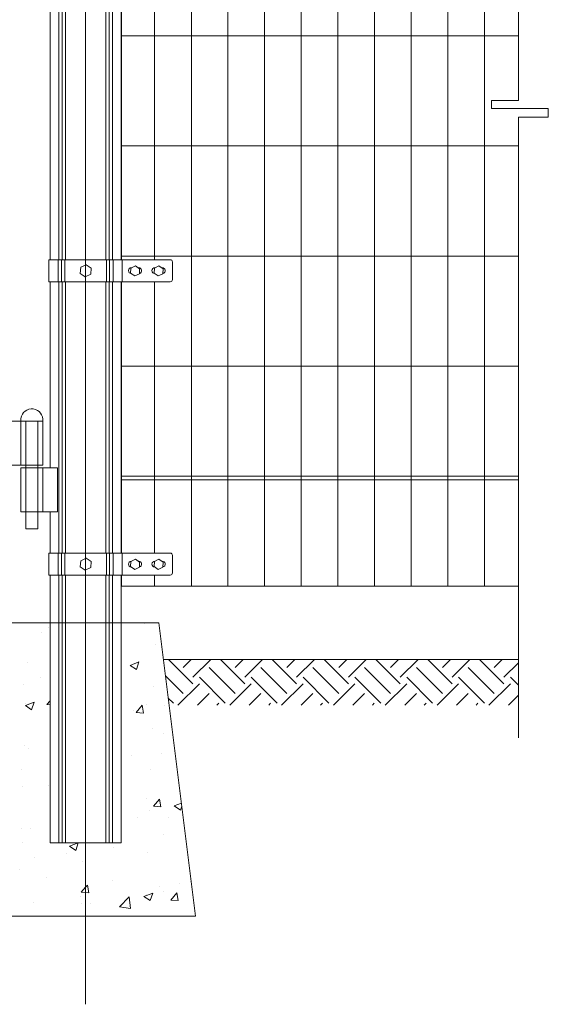
# Model space of a CAD drawing. Units: inches. Extents: x 85 to 875, y 0 to 560.
# Drawn here: x 451 to 505, y 296 to 397 of the extents above; entities that cross this region are included whole.
import ezdxf

# ---------------------------------------------------------------- set-up
doc = ezdxf.new("R2010")
doc.units = ezdxf.units.IN
doc.header["$MEASUREMENT"] = 0

# ---------------------------------------------------------------- blocks, each defined once
blk = doc.blocks.new('block 85')
at = {"lineweight": 0}
blk.add_open_spline([(453.2, 355.9), (453.28, 356.51), (452.85, 357.08), (452.23, 357.16), (451.62, 357.24), (451.06, 356.81), (450.98, 356.19), (450.97, 356.1), (450.97, 356), (450.98, 355.9)], degree=3, knots=[0, 0, 0, 0, 1, 1, 1, 2, 2, 2, 3, 3, 3, 3], dxfattribs=at)
blk = doc.blocks.new('block 86')
at = {"lineweight": 0}
blk.add_lwpolyline([(453.2, 355.9), (449.59, 355.9)], dxfattribs=at)
blk = doc.blocks.new('block 87')
at = {"lineweight": 0}
blk.add_lwpolyline([(449.59, 351.41), (453.2, 351.41)], dxfattribs=at)
blk = doc.blocks.new('block 88')
at = {"lineweight": 0}
blk.add_lwpolyline([(454.72, 351.14), (450.98, 351.14)], dxfattribs=at)
blk = doc.blocks.new('block 89')
at = {"lineweight": 0}
blk.add_lwpolyline([(450.98, 346.65), (454.72, 346.65)], dxfattribs=at)
blk = doc.blocks.new('block 90')
at = {"lineweight": 0}
blk.add_lwpolyline([(453.2, 351.14), (453.2, 346.65)], dxfattribs=at)
blk = doc.blocks.new('block 91')
at = {"lineweight": 0}
blk.add_lwpolyline([(452.7, 355.9), (452.7, 344.94)], dxfattribs=at)
blk = doc.blocks.new('block 92')
at = {"lineweight": 0}
blk.add_lwpolyline([(451.47, 344.94), (451.47, 355.9)], dxfattribs=at)
blk = doc.blocks.new('block 93')
at = {"lineweight": 0}
blk.add_lwpolyline([(454.72, 346.65), (454.72, 351.14)], dxfattribs=at)
blk = doc.blocks.new('block 94')
at = {"lineweight": 0}
blk.add_lwpolyline([(452.7, 344.94), (451.47, 344.94)], dxfattribs=at)
blk = doc.blocks.new('block 95')
at = {"lineweight": 0}
blk.add_lwpolyline([(451.47, 355.9), (452.7, 355.9)], dxfattribs=at)
blk = doc.blocks.new('block 96')
at = {"lineweight": 0}
blk.add_lwpolyline([(453.2, 351.41), (453.2, 355.9)], dxfattribs=at)
blk = doc.blocks.new('block 97')
at = {"lineweight": 0}
blk.add_lwpolyline([(450.98, 351.14), (450.98, 346.65)], dxfattribs=at)
blk = doc.blocks.new('block 99')
at = {"lineweight": 0}
blk.add_lwpolyline([(450.98, 355.9), (450.98, 351.41)], dxfattribs=at)
blk = doc.blocks.new('block 525')
at = {"lineweight": 0}
blk.add_lwpolyline([(498.33, 451.4), (498.33, 339.08)], dxfattribs=at)
blk = doc.blocks.new('block 526')
at = {"lineweight": 0}
blk.add_lwpolyline([(494.59, 451.4), (494.59, 339.08)], dxfattribs=at)
blk = doc.blocks.new('block 527')
at = {"lineweight": 0}
blk.add_lwpolyline([(475.87, 451.4), (475.87, 339.08)], dxfattribs=at)
blk = doc.blocks.new('block 528')
at = {"lineweight": 0}
blk.add_lwpolyline([(479.61, 451.4), (479.61, 339.08)], dxfattribs=at)
blk = doc.blocks.new('block 529')
at = {"lineweight": 0}
blk.add_lwpolyline([(483.35, 451.4), (483.35, 339.08)], dxfattribs=at)
blk = doc.blocks.new('block 530')
at = {"lineweight": 0}
blk.add_lwpolyline([(490.84, 451.4), (490.84, 339.08)], dxfattribs=at)
blk = doc.blocks.new('block 531')
at = {"lineweight": 0}
blk.add_lwpolyline([(487.1, 451.4), (487.1, 339.08)], dxfattribs=at)
blk = doc.blocks.new('block 532')
at = {"lineweight": 0}
blk.add_lwpolyline([(472.12, 451.4), (472.12, 339.08)], dxfattribs=at)
blk = doc.blocks.new('block 533')
at = {"lineweight": 0}
blk.add_lwpolyline([(468.38, 451.4), (468.38, 339.08)], dxfattribs=at)
blk = doc.blocks.new('block 534')
at = {"lineweight": 0}
blk.add_lwpolyline([(461.26, 372.77), (501.79, 372.77)], dxfattribs=at)
blk = doc.blocks.new('block 535')
at = {"lineweight": 0}
blk.add_lwpolyline([(461.26, 361.54), (501.79, 361.54)], dxfattribs=at)
blk = doc.blocks.new('block 536')
at = {"lineweight": 0}
blk.add_lwpolyline([(461.26, 384.01), (501.79, 384.01)], dxfattribs=at)
blk = doc.blocks.new('block 537')
at = {"lineweight": 0}
blk.add_lwpolyline([(461.26, 395.24), (501.79, 395.24)], dxfattribs=at)
blk = doc.blocks.new('block 538')
at = {"lineweight": 0}
blk.add_lwpolyline([(461.26, 361.54), (501.79, 361.54)], dxfattribs=at)
blk = doc.blocks.new('block 539')
at = {"lineweight": 0}
blk.add_lwpolyline([(461.26, 349.94), (501.79, 349.94)], dxfattribs=at)
blk = doc.blocks.new('block 540')
at = {"lineweight": 0}
blk.add_lwpolyline([(461.26, 350.31), (501.79, 350.31)], dxfattribs=at)
blk = doc.blocks.new('block 541')
at = {"lineweight": 0}
blk.add_lwpolyline([(461.26, 339.08), (501.79, 339.08)], dxfattribs=at)
blk = doc.blocks.new('block 542')
at = {"lineweight": 0}
blk.add_lwpolyline([(453.84, 372.4), (466.23, 372.4)], dxfattribs=at)
blk = doc.blocks.new('block 543')
at = {"lineweight": 0}
blk.add_lwpolyline([(453.84, 370.15), (466.23, 370.15)], dxfattribs=at)
blk = doc.blocks.new('block 544')
at = {"lineweight": 0}
blk.add_lwpolyline([(453.95, 342.45), (466.23, 342.45)], dxfattribs=at)
blk = doc.blocks.new('block 545')
at = {"lineweight": 0}
blk.add_lwpolyline([(457.58, 340.2), (466.23, 340.2)], dxfattribs=at)
blk = doc.blocks.new('block 546')
at = {"lineweight": 0}
blk.add_lwpolyline([(453.95, 370.15), (453.95, 351.14)], dxfattribs=at)
blk = doc.blocks.new('block 547')
at = {"lineweight": 0}
blk.add_lwpolyline([(454.83, 370.15), (454.83, 342.45)], dxfattribs=at)
blk = doc.blocks.new('block 548')
at = {"lineweight": 0}
blk.add_lwpolyline([(455.18, 370.15), (455.18, 342.45)], dxfattribs=at)
blk = doc.blocks.new('block 549')
at = {"lineweight": 0}
blk.add_lwpolyline([(455.51, 370.15), (455.51, 342.45)], dxfattribs=at)
blk = doc.blocks.new('block 550')
at = {"lineweight": 0}
blk.add_lwpolyline([(453.84, 342.45), (453.84, 340.2)], dxfattribs=at)
blk = doc.blocks.new('block 551')
at = {"lineweight": 0}
blk.add_lwpolyline([(453.95, 340.2), (453.95, 335.33)], dxfattribs=at)
blk = doc.blocks.new('block 552')
at = {"lineweight": 0}
blk.add_lwpolyline([(455.46, 342.45), (455.46, 340.2)], dxfattribs=at)
blk = doc.blocks.new('block 553')
at = {"lineweight": 0}
blk.add_lwpolyline([(455.13, 342.45), (455.13, 340.2)], dxfattribs=at)
blk = doc.blocks.new('block 554')
at = {"lineweight": 0}
blk.add_lwpolyline([(454.78, 342.45), (454.78, 340.2)], dxfattribs=at)
blk = doc.blocks.new('block 555')
at = {"lineweight": 0}
blk.add_lwpolyline([(455.51, 340.2), (455.51, 335.33)], dxfattribs=at)
blk = doc.blocks.new('block 556')
at = {"lineweight": 0}
blk.add_lwpolyline([(455.18, 340.2), (455.18, 335.33)], dxfattribs=at)
blk = doc.blocks.new('block 557')
at = {"lineweight": 0}
blk.add_lwpolyline([(454.83, 340.2), (454.83, 335.33)], dxfattribs=at)
blk = doc.blocks.new('block 558')
at = {"lineweight": 0}
blk.add_lwpolyline([(453.95, 403.85), (453.95, 372.4)], dxfattribs=at)
blk = doc.blocks.new('block 559')
at = {"lineweight": 0}
blk.add_lwpolyline([(454.83, 403.85), (454.83, 372.4)], dxfattribs=at)
blk = doc.blocks.new('block 560')
at = {"lineweight": 0}
blk.add_lwpolyline([(455.18, 403.85), (455.18, 372.4)], dxfattribs=at)
blk = doc.blocks.new('block 561')
at = {"lineweight": 0}
blk.add_lwpolyline([(455.51, 403.85), (455.51, 372.4)], dxfattribs=at)
blk = doc.blocks.new('block 562')
at = {"lineweight": 0}
blk.add_lwpolyline([(455.46, 372.4), (455.46, 370.15)], dxfattribs=at)
blk = doc.blocks.new('block 563')
at = {"lineweight": 0}
blk.add_lwpolyline([(455.13, 372.4), (455.13, 370.15)], dxfattribs=at)
blk = doc.blocks.new('block 564')
at = {"lineweight": 0}
blk.add_lwpolyline([(454.78, 372.4), (454.78, 370.15)], dxfattribs=at)
blk = doc.blocks.new('block 565')
at = {"lineweight": 0}
blk.add_lwpolyline([(453.84, 372.4), (453.84, 370.15)], dxfattribs=at)
blk = doc.blocks.new('block 566')
at = {"lineweight": 0}
blk.add_lwpolyline([(459.65, 370.15), (459.65, 342.45)], dxfattribs=at)
blk = doc.blocks.new('block 567')
at = {"lineweight": 0}
blk.add_lwpolyline([(459.98, 370.15), (459.98, 342.45)], dxfattribs=at)
blk = doc.blocks.new('block 568')
at = {"lineweight": 0}
blk.add_lwpolyline([(460.33, 370.15), (460.33, 342.45)], dxfattribs=at)
blk = doc.blocks.new('block 569')
at = {"lineweight": 0}
blk.add_lwpolyline([(461.21, 370.15), (461.21, 342.45)], dxfattribs=at)
blk = doc.blocks.new('block 570')
at = {"lineweight": 0}
blk.add_lwpolyline([(461.26, 370.15), (461.26, 342.45)], dxfattribs=at)
blk = doc.blocks.new('block 571')
at = {"lineweight": 0}
blk.add_lwpolyline([(464.63, 370.15), (464.63, 342.45)], dxfattribs=at)
blk = doc.blocks.new('block 572')
at = {"lineweight": 0}
blk.add_lwpolyline([(461.32, 342.45), (461.32, 340.2)], dxfattribs=at)
blk = doc.blocks.new('block 573')
at = {"lineweight": 0}
blk.add_lwpolyline([(461.26, 340.2), (461.26, 339.08)], dxfattribs=at)
blk = doc.blocks.new('block 574')
at = {"lineweight": 0}
blk.add_lwpolyline([(464.63, 340.2), (464.63, 339.08)], dxfattribs=at)
blk = doc.blocks.new('block 575')
at = {"lineweight": 0}
blk.add_open_spline([(466.45, 342.22), (466.45, 342.35), (466.35, 342.45), (466.23, 342.45)], degree=3, dxfattribs=at)
blk = doc.blocks.new('block 576')
at = {"lineweight": 0}
blk.add_lwpolyline([(466.45, 342.22), (466.45, 340.42)], dxfattribs=at)
blk = doc.blocks.new('block 577')
at = {"lineweight": 0}
blk.add_open_spline([(466.23, 340.2), (466.35, 340.2), (466.45, 340.3), (466.45, 340.42)], degree=3, dxfattribs=at)
blk = doc.blocks.new('block 578')
at = {"lineweight": 0}
blk.add_lwpolyline([(461.21, 340.2), (461.21, 335.33)], dxfattribs=at)
blk = doc.blocks.new('block 579')
at = {"lineweight": 0}
blk.add_lwpolyline([(464.61, 341.58), (465.07, 341.81), (465.5, 341.52), (465.47, 341.01), (465, 340.78), (464.57, 341.07), (464.61, 341.58)], dxfattribs=at)
blk = doc.blocks.new('block 580')
at = {"lineweight": 0}
blk.add_lwpolyline([(464.69, 341.62), (464.66, 341.62)], dxfattribs=at)
blk = doc.blocks.new('block 581')
at = {"lineweight": 0}
blk.add_lwpolyline([(465.4, 341.62), (465.35, 341.62)], dxfattribs=at)
blk = doc.blocks.new('block 582')
at = {"lineweight": 0}
blk.add_open_spline([(465.47, 341.03), (465.63, 341.06), (465.73, 341.22), (465.7, 341.39), (465.67, 341.52), (465.55, 341.62), (465.4, 341.62)], degree=3, knots=[0, 0, 0, 0, 1, 1, 1, 2, 2, 2, 2], dxfattribs=at)
blk = doc.blocks.new('block 583')
at = {"lineweight": 0}
blk.add_open_spline([(464.66, 341.62), (464.49, 341.62), (464.36, 341.49), (464.36, 341.32), (464.36, 341.16), (464.48, 341.03), (464.64, 341.02)], degree=3, knots=[0, 0, 0, 0, 1, 1, 1, 2, 2, 2, 2], dxfattribs=at)
blk = doc.blocks.new('block 584')
at = {"lineweight": 0}
blk.add_open_spline([(462.26, 341.62), (462.09, 341.62), (461.96, 341.49), (461.96, 341.32), (461.96, 341.16), (462.09, 341.03), (462.25, 341.02)], degree=3, knots=[0, 0, 0, 0, 1, 1, 1, 2, 2, 2, 2], dxfattribs=at)
blk = doc.blocks.new('block 585')
at = {"lineweight": 0}
blk.add_open_spline([(463.07, 341.03), (463.23, 341.06), (463.34, 341.22), (463.3, 341.39), (463.27, 341.52), (463.15, 341.62), (463.01, 341.62)], degree=3, knots=[0, 0, 0, 0, 1, 1, 1, 2, 2, 2, 2], dxfattribs=at)
blk = doc.blocks.new('block 586')
at = {"lineweight": 0}
blk.add_lwpolyline([(463.01, 341.62), (462.96, 341.62)], dxfattribs=at)
blk = doc.blocks.new('block 587')
at = {"lineweight": 0}
blk.add_lwpolyline([(462.29, 341.62), (462.26, 341.62)], dxfattribs=at)
blk = doc.blocks.new('block 588')
at = {"lineweight": 0}
blk.add_lwpolyline([(462.21, 341.58), (462.68, 341.81), (463.1, 341.52), (463.07, 341.01), (462.61, 340.78), (462.18, 341.07), (462.21, 341.58)], dxfattribs=at)
blk = doc.blocks.new('block 589')
at = {"lineweight": 0}
blk.add_lwpolyline([(460.38, 342.45), (460.38, 340.2)], dxfattribs=at)
blk = doc.blocks.new('block 590')
at = {"lineweight": 0}
blk.add_lwpolyline([(460.03, 342.45), (460.03, 340.2)], dxfattribs=at)
blk = doc.blocks.new('block 591')
at = {"lineweight": 0}
blk.add_lwpolyline([(459.7, 342.45), (459.7, 340.2)], dxfattribs=at)
blk = doc.blocks.new('block 592')
at = {"lineweight": 0}
blk.add_lwpolyline([(460.33, 340.2), (460.33, 335.33)], dxfattribs=at)
blk = doc.blocks.new('block 593')
at = {"lineweight": 0}
blk.add_lwpolyline([(459.98, 340.2), (459.98, 335.33)], dxfattribs=at)
blk = doc.blocks.new('block 594')
at = {"lineweight": 0}
blk.add_lwpolyline([(459.65, 340.2), (459.65, 335.33)], dxfattribs=at)
blk = doc.blocks.new('block 595')
at = {"lineweight": 0}
blk.add_lwpolyline([(457.08, 341.67), (457.64, 341.94), (458.15, 341.59), (458.11, 340.97), (457.55, 340.7), (457.04, 341.05), (457.08, 341.67)], dxfattribs=at)
blk = doc.blocks.new('block 596')
at = {"lineweight": 0}
blk.add_lwpolyline([(459.65, 403.85), (459.65, 372.4)], dxfattribs=at)
blk = doc.blocks.new('block 597')
at = {"lineweight": 0}
blk.add_lwpolyline([(459.98, 403.85), (459.98, 372.4)], dxfattribs=at)
blk = doc.blocks.new('block 598')
at = {"lineweight": 0}
blk.add_lwpolyline([(460.33, 403.85), (460.33, 372.4)], dxfattribs=at)
blk = doc.blocks.new('block 599')
at = {"lineweight": 0}
blk.add_lwpolyline([(461.21, 403.85), (461.21, 372.4)], dxfattribs=at)
blk = doc.blocks.new('block 600')
at = {"lineweight": 0}
blk.add_lwpolyline([(461.26, 403.85), (461.26, 372.4)], dxfattribs=at)
blk = doc.blocks.new('block 601')
at = {"lineweight": 0}
blk.add_lwpolyline([(464.63, 403.85), (464.63, 372.4)], dxfattribs=at)
blk = doc.blocks.new('block 602')
at = {"lineweight": 0}
blk.add_lwpolyline([(460.38, 372.4), (460.38, 370.15)], dxfattribs=at)
blk = doc.blocks.new('block 603')
at = {"lineweight": 0}
blk.add_lwpolyline([(460.03, 372.4), (460.03, 370.15)], dxfattribs=at)
blk = doc.blocks.new('block 604')
at = {"lineweight": 0}
blk.add_lwpolyline([(459.7, 372.4), (459.7, 370.15)], dxfattribs=at)
blk = doc.blocks.new('block 605')
at = {"lineweight": 0}
blk.add_lwpolyline([(464.69, 371.58), (464.66, 371.58)], dxfattribs=at)
blk = doc.blocks.new('block 606')
at = {"lineweight": 0}
blk.add_lwpolyline([(465.4, 371.58), (465.35, 371.58)], dxfattribs=at)
blk = doc.blocks.new('block 607')
at = {"lineweight": 0}
blk.add_open_spline([(465.47, 370.98), (465.63, 371.02), (465.73, 371.18), (465.7, 371.34), (465.67, 371.48), (465.55, 371.58), (465.4, 371.58)], degree=3, knots=[0, 0, 0, 0, 1, 1, 1, 2, 2, 2, 2], dxfattribs=at)
blk = doc.blocks.new('block 608')
at = {"lineweight": 0}
blk.add_open_spline([(464.66, 371.58), (464.49, 371.58), (464.36, 371.44), (464.36, 371.28), (464.36, 371.12), (464.48, 370.99), (464.64, 370.98)], degree=3, knots=[0, 0, 0, 0, 1, 1, 1, 2, 2, 2, 2], dxfattribs=at)
blk = doc.blocks.new('block 609')
at = {"lineweight": 0}
blk.add_open_spline([(462.26, 371.58), (462.09, 371.58), (461.96, 371.44), (461.96, 371.28), (461.96, 371.12), (462.09, 370.99), (462.25, 370.98)], degree=3, knots=[0, 0, 0, 0, 1, 1, 1, 2, 2, 2, 2], dxfattribs=at)
blk = doc.blocks.new('block 610')
at = {"lineweight": 0}
blk.add_open_spline([(463.07, 370.98), (463.23, 371.02), (463.34, 371.18), (463.3, 371.34), (463.27, 371.48), (463.15, 371.58), (463.01, 371.58)], degree=3, knots=[0, 0, 0, 0, 1, 1, 1, 2, 2, 2, 2], dxfattribs=at)
blk = doc.blocks.new('block 611')
at = {"lineweight": 0}
blk.add_lwpolyline([(463.01, 371.58), (462.96, 371.58)], dxfattribs=at)
blk = doc.blocks.new('block 612')
at = {"lineweight": 0}
blk.add_lwpolyline([(462.29, 371.58), (462.26, 371.58)], dxfattribs=at)
blk = doc.blocks.new('block 613')
at = {"lineweight": 0}
blk.add_open_spline([(466.45, 372.18), (466.45, 372.3), (466.35, 372.4), (466.23, 372.4)], degree=3, dxfattribs=at)
blk = doc.blocks.new('block 614')
at = {"lineweight": 0}
blk.add_lwpolyline([(466.45, 372.18), (466.45, 370.38)], dxfattribs=at)
blk = doc.blocks.new('block 615')
at = {"lineweight": 0}
blk.add_open_spline([(466.23, 370.15), (466.35, 370.15), (466.45, 370.25), (466.45, 370.38)], degree=3, dxfattribs=at)
blk = doc.blocks.new('block 616')
at = {"lineweight": 0}
blk.add_lwpolyline([(461.32, 372.4), (461.32, 370.15)], dxfattribs=at)
blk = doc.blocks.new('block 617')
at = {"lineweight": 0}
blk.add_lwpolyline([(457.08, 371.62), (457.64, 371.89), (458.15, 371.55), (458.11, 370.93), (457.55, 370.66), (457.04, 371), (457.08, 371.62)], dxfattribs=at)
blk = doc.blocks.new('block 618')
at = {"lineweight": 0}
blk.add_lwpolyline([(464.61, 371.54), (465.07, 371.76), (465.5, 371.48), (465.47, 370.96), (465, 370.74), (464.57, 371.02), (464.61, 371.54)], dxfattribs=at)
blk = doc.blocks.new('block 619')
at = {"lineweight": 0}
blk.add_lwpolyline([(462.21, 371.54), (462.68, 371.76), (463.1, 371.48), (463.07, 370.96), (462.61, 370.74), (462.18, 371.02), (462.21, 371.54)], dxfattribs=at)
blk = doc.blocks.new('block 620')
at = {"lineweight": 0}
blk.add_lwpolyline([(504.84, 386.95), (501.79, 386.95)], dxfattribs=at)
blk = doc.blocks.new('block 621')
at = {"lineweight": 0}
blk.add_lwpolyline([(499.05, 387.84), (504.84, 387.84)], dxfattribs=at)
blk = doc.blocks.new('block 623')
at = {"lineweight": 0}
blk.add_lwpolyline([(501.79, 400.75), (501.79, 388.66)], dxfattribs=at)
blk = doc.blocks.new('block 624')
at = {"lineweight": 0}
blk.add_lwpolyline([(499.05, 388.66), (499.05, 387.84)], dxfattribs=at)
blk = doc.blocks.new('block 625')
at = {"lineweight": 0}
blk.add_lwpolyline([(501.79, 388.66), (499.05, 388.66)], dxfattribs=at)
blk = doc.blocks.new('block 626')
at = {"lineweight": 0}
blk.add_lwpolyline([(504.84, 387.84), (504.84, 386.95)], dxfattribs=at)
blk = doc.blocks.new('block 735')
at = {"lineweight": 0}
blk.add_lwpolyline([(457.58, 340.2), (453.84, 340.2)], dxfattribs=at)
blk = doc.blocks.new('block 736')
at = {"lineweight": 0}
blk.add_lwpolyline([(453.95, 342.45), (453.84, 342.45)], dxfattribs=at)
blk = doc.blocks.new('block 739')
at = {"lineweight": 0}
blk.add_lwpolyline([(453.95, 346.65), (453.95, 342.45)], dxfattribs=at)
blk = doc.blocks.new('block 746')
at = {"lineweight": 0}
blk.add_lwpolyline([(469.19, 331.59), (501.79, 331.59)], dxfattribs=at)
blk = doc.blocks.new('block 794')
at = {"lineweight": 0}
blk.add_lwpolyline([(457.58, 460.07), (457.58, 296.38)], dxfattribs=at)
blk = doc.blocks.new('block 795')
at = {"lineweight": 0}
blk.add_lwpolyline([(461.21, 335.33), (461.21, 312.87)], dxfattribs=at)
blk = doc.blocks.new('block 796')
at = {"lineweight": 0}
blk.add_lwpolyline([(460.33, 335.33), (460.33, 312.87)], dxfattribs=at)
blk = doc.blocks.new('block 797')
at = {"lineweight": 0}
blk.add_lwpolyline([(459.98, 335.33), (459.98, 312.87)], dxfattribs=at)
blk = doc.blocks.new('block 798')
at = {"lineweight": 0}
blk.add_lwpolyline([(459.65, 335.33), (459.65, 312.87)], dxfattribs=at)
blk = doc.blocks.new('block 799')
at = {"lineweight": 0}
blk.add_lwpolyline([(455.51, 335.33), (455.51, 312.87)], dxfattribs=at)
blk = doc.blocks.new('block 800')
at = {"lineweight": 0}
blk.add_lwpolyline([(455.18, 335.33), (455.18, 312.87)], dxfattribs=at)
blk = doc.blocks.new('block 801')
at = {"lineweight": 0}
blk.add_lwpolyline([(454.83, 335.33), (454.83, 312.87)], dxfattribs=at)
blk = doc.blocks.new('block 802')
at = {"lineweight": 0}
blk.add_lwpolyline([(453.95, 335.33), (453.95, 312.87)], dxfattribs=at)
blk = doc.blocks.new('block 803')
at = {"lineweight": 0}
blk.add_lwpolyline([(461.21, 312.87), (453.95, 312.87)], dxfattribs=at)
blk = doc.blocks.new('block 804')
at = {"lineweight": 0}
blk.add_lwpolyline([(501.79, 386.95), (501.79, 323.59)], dxfattribs=at)
blk = doc.blocks.new('block 805')
at = {"lineweight": 0}
blk.add_lwpolyline([(465.54, 331.59), (501.79, 331.59)], dxfattribs=at)
blk = doc.blocks.new('block 811')
at = {"lineweight": 0}
blk.add_lwpolyline([(465.07, 335.33), (450.09, 335.33)], dxfattribs=at)
blk = doc.blocks.new('block 812')
at = {"lineweight": 0}
blk.add_lwpolyline([(468.81, 305.38), (446.35, 305.38)], dxfattribs=at)
blk = doc.blocks.new('block 814')
at = {"lineweight": 0}
blk.add_lwpolyline([(465.07, 335.33), (468.81, 305.38)], dxfattribs=at)
blk = doc.blocks.new('block 1198')
at = {"lineweight": 0}
blk.add_lwpolyline([(453.61, 326.98), (453.95, 327.38)], dxfattribs=at)
blk = doc.blocks.new('block 1200')
at = {"lineweight": 0}
blk.add_lwpolyline([(462.74, 326.18), (463.36, 326.92)], dxfattribs=at)
blk = doc.blocks.new('block 1201')
at = {"lineweight": 0}
blk.add_lwpolyline([(457.14, 307.83), (457.58, 308.35)], dxfattribs=at)
blk = doc.blocks.new('block 1202')
at = {"lineweight": 0}
blk.add_lwpolyline([(457.58, 308.35), (457.76, 308.56)], dxfattribs=at)
blk = doc.blocks.new('block 1203')
at = {"lineweight": 0}
blk.add_lwpolyline([(464.51, 316.61), (465.12, 317.34)], dxfattribs=at)
blk = doc.blocks.new('block 1204')
at = {"lineweight": 0}
blk.add_lwpolyline([(466.27, 307.03), (466.89, 307.76)], dxfattribs=at)
blk = doc.blocks.new('block 1205')
at = {"lineweight": 0}
blk.add_lwpolyline([(453.61, 326.98), (453.95, 326.95)], dxfattribs=at)
blk = doc.blocks.new('block 1206')
at = {"lineweight": 0}
blk.add_lwpolyline([(462.74, 326.18), (463.5, 326.12)], dxfattribs=at)
blk = doc.blocks.new('block 1207')
at = {"lineweight": 0}
blk.add_lwpolyline([(464.51, 316.61), (465.27, 316.54)], dxfattribs=at)
blk = doc.blocks.new('block 1209')
at = {"lineweight": 0}
blk.add_lwpolyline([(457.14, 307.83), (457.58, 307.79)], dxfattribs=at)
blk = doc.blocks.new('block 1210')
at = {"lineweight": 0}
blk.add_lwpolyline([(457.58, 307.79), (457.9, 307.77)], dxfattribs=at)
blk = doc.blocks.new('block 1211')
at = {"lineweight": 0}
blk.add_lwpolyline([(466.27, 307.03), (467.04, 306.97)], dxfattribs=at)
blk = doc.blocks.new('block 1213')
at = {"lineweight": 0}
blk.add_lwpolyline([(457.91, 307.77), (457.76, 308.56)], dxfattribs=at)
blk = doc.blocks.new('block 1214')
at = {"lineweight": 0}
blk.add_lwpolyline([(467.04, 306.97), (466.89, 307.76)], dxfattribs=at)
blk = doc.blocks.new('block 1215')
at = {"lineweight": 0}
blk.add_lwpolyline([(465.27, 316.54), (465.12, 317.34)], dxfattribs=at)
blk = doc.blocks.new('block 1216')
at = {"lineweight": 0}
blk.add_lwpolyline([(463.5, 326.12), (463.36, 326.92)], dxfattribs=at)
blk = doc.blocks.new('block 1218')
at = {"lineweight": 0}
blk.add_lwpolyline([(461.05, 306.33), (462.04, 307.36)], dxfattribs=at)
blk = doc.blocks.new('block 1220')
at = {"lineweight": 0}
blk.add_lwpolyline([(462.18, 306.16), (462.04, 307.36)], dxfattribs=at)
blk = doc.blocks.new('block 1222')
at = {"lineweight": 0}
blk.add_lwpolyline([(461.05, 306.33), (462.18, 306.16)], dxfattribs=at)
blk = doc.blocks.new('block 1223')
at = {"lineweight": 0}
blk.add_lwpolyline([(451.44, 326.88), (452.33, 327.22)], dxfattribs=at)
blk = doc.blocks.new('block 1224')
at = {"lineweight": 0}
blk.add_lwpolyline([(462.13, 330.98), (463.03, 331.33)], dxfattribs=at)
blk = doc.blocks.new('block 1226')
at = {"lineweight": 0}
blk.add_lwpolyline([(455.94, 312.52), (456.83, 312.86)], dxfattribs=at)
blk = doc.blocks.new('block 1227')
at = {"lineweight": 0}
blk.add_lwpolyline([(466.64, 316.63), (467.37, 316.91)], dxfattribs=at)
blk = doc.blocks.new('block 1228')
at = {"lineweight": 0}
blk.add_lwpolyline([(463.54, 307.39), (464.43, 307.74)], dxfattribs=at)
blk = doc.blocks.new('block 1229')
at = {"lineweight": 0}
blk.add_lwpolyline([(462.13, 330.98), (462.77, 330.56)], dxfattribs=at)
blk = doc.blocks.new('block 1230')
at = {"lineweight": 0}
blk.add_lwpolyline([(451.44, 326.88), (452.07, 326.45)], dxfattribs=at)
blk = doc.blocks.new('block 1231')
at = {"lineweight": 0}
blk.add_lwpolyline([(466.64, 316.63), (467.27, 316.2)], dxfattribs=at)
blk = doc.blocks.new('block 1233')
at = {"lineweight": 0}
blk.add_lwpolyline([(463.54, 307.39), (464.17, 306.97)], dxfattribs=at)
blk = doc.blocks.new('block 1234')
at = {"lineweight": 0}
blk.add_lwpolyline([(455.94, 312.52), (456.57, 312.09)], dxfattribs=at)
blk = doc.blocks.new('block 1236')
at = {"lineweight": 0}
blk.add_lwpolyline([(452.07, 326.45), (452.33, 327.22)], dxfattribs=at)
blk = doc.blocks.new('block 1237')
at = {"lineweight": 0}
blk.add_lwpolyline([(456.57, 312.09), (456.83, 312.86)], dxfattribs=at)
blk = doc.blocks.new('block 1238')
at = {"lineweight": 0}
blk.add_lwpolyline([(462.77, 330.56), (463.03, 331.33)], dxfattribs=at)
blk = doc.blocks.new('block 1239')
at = {"lineweight": 0}
blk.add_lwpolyline([(464.17, 306.97), (464.43, 307.74)], dxfattribs=at)
blk = doc.blocks.new('block 1240')
at = {"lineweight": 0}
blk.add_lwpolyline([(467.27, 316.2), (467.41, 316.61)], dxfattribs=at)
blk = doc.blocks.new('block 1241')
at = {"lineweight": 0}
blk.add_lwpolyline([(451.64, 331.3), (451.64, 331.3)], dxfattribs=at)
blk = doc.blocks.new('block 1242')
at = {"lineweight": 0}
blk.add_lwpolyline([(451.49, 327.06), (451.49, 327.06)], dxfattribs=at)
blk = doc.blocks.new('block 1243')
at = {"lineweight": 0}
blk.add_lwpolyline([(451.33, 322.82), (451.33, 322.82)], dxfattribs=at)
blk = doc.blocks.new('block 1244')
at = {"lineweight": 0}
blk.add_lwpolyline([(464.68, 333.07), (464.68, 333.07)], dxfattribs=at)
blk = doc.blocks.new('block 1245')
at = {"lineweight": 0}
blk.add_lwpolyline([(451.18, 318.58), (451.18, 318.58)], dxfattribs=at)
blk = doc.blocks.new('block 1246')
at = {"lineweight": 0}
blk.add_lwpolyline([(464.53, 328.83), (464.53, 328.83)], dxfattribs=at)
blk = doc.blocks.new('block 1247')
at = {"lineweight": 0}
blk.add_lwpolyline([(451.02, 314.35), (451.02, 314.35)], dxfattribs=at)
blk = doc.blocks.new('block 1248')
at = {"lineweight": 0}
blk.add_lwpolyline([(464.37, 324.59), (464.37, 324.59)], dxfattribs=at)
blk = doc.blocks.new('block 1249')
at = {"lineweight": 0}
blk.add_lwpolyline([(450.87, 310.11), (450.87, 310.11)], dxfattribs=at)
blk = doc.blocks.new('block 1250')
at = {"lineweight": 0}
blk.add_lwpolyline([(464.22, 320.35), (464.22, 320.35)], dxfattribs=at)
blk = doc.blocks.new('block 1252')
at = {"lineweight": 0}
blk.add_lwpolyline([(457.3, 310.92), (457.3, 310.92)], dxfattribs=at)
blk = doc.blocks.new('block 1253')
at = {"lineweight": 0}
blk.add_lwpolyline([(464.06, 316.12), (464.06, 316.12)], dxfattribs=at)
blk = doc.blocks.new('block 1254')
at = {"lineweight": 0}
blk.add_lwpolyline([(457.14, 306.69), (457.14, 306.69)], dxfattribs=at)
blk = doc.blocks.new('block 1255')
at = {"lineweight": 0}
blk.add_lwpolyline([(463.91, 311.88), (463.91, 311.88)], dxfattribs=at)
blk = doc.blocks.new('block 1256')
at = {"lineweight": 0}
blk.add_lwpolyline([(463.75, 307.64), (463.75, 307.64)], dxfattribs=at)
blk = doc.blocks.new('block 1257')
at = {"lineweight": 0}
blk.add_lwpolyline([(453.1, 334.35), (453.1, 334.35)], dxfattribs=at)
blk = doc.blocks.new('block 1259')
at = {"lineweight": 0}
blk.add_lwpolyline([(452.94, 329.75), (452.94, 329.75)], dxfattribs=at)
blk = doc.blocks.new('block 1261')
at = {"lineweight": 0}
blk.add_lwpolyline([(462.45, 326.42), (462.45, 326.42)], dxfattribs=at)
blk = doc.blocks.new('block 1262')
at = {"lineweight": 0}
blk.add_lwpolyline([(465.64, 326.84), (465.64, 326.84)], dxfattribs=at)
blk = doc.blocks.new('block 1263')
at = {"lineweight": 0}
blk.add_lwpolyline([(451.06, 320.34), (451.06, 320.34)], dxfattribs=at)
blk = doc.blocks.new('block 1264')
at = {"lineweight": 0}
blk.add_lwpolyline([(462.29, 321.82), (462.29, 321.82)], dxfattribs=at)
blk = doc.blocks.new('block 1266')
at = {"lineweight": 0}
blk.add_lwpolyline([(463.76, 317.44), (463.76, 317.44)], dxfattribs=at)
blk = doc.blocks.new('block 1267')
at = {"lineweight": 0}
blk.add_lwpolyline([(452.4, 311.36), (452.4, 311.36)], dxfattribs=at)
blk = doc.blocks.new('block 1268')
at = {"lineweight": 0}
blk.add_lwpolyline([(455.59, 311.78), (455.59, 311.78)], dxfattribs=at)
blk = doc.blocks.new('block 1269')
at = {"lineweight": 0}
blk.add_lwpolyline([(460.41, 312.42), (460.41, 312.42)], dxfattribs=at)
blk = doc.blocks.new('block 1271')
at = {"lineweight": 0}
blk.add_lwpolyline([(452.24, 306.76), (452.24, 306.76)], dxfattribs=at)
blk = doc.blocks.new('block 1272')
at = {"lineweight": 0}
blk.add_lwpolyline([(457.06, 307.39), (457.06, 307.39)], dxfattribs=at)
blk = doc.blocks.new('block 1273')
at = {"lineweight": 0}
blk.add_lwpolyline([(465.1, 308.45), (465.1, 308.45)], dxfattribs=at)
blk = doc.blocks.new('block 1274')
at = {"lineweight": 0}
blk.add_lwpolyline([(468.29, 308.87), (468.29, 308.87)], dxfattribs=at)
blk = doc.blocks.new('block 1275')
at = {"lineweight": 0}
blk.add_lwpolyline([(463.57, 335.23), (463.57, 335.23)], dxfattribs=at)
blk = doc.blocks.new('block 1276')
at = {"lineweight": 0}
blk.add_lwpolyline([(463.77, 327.02), (463.77, 327.02)], dxfattribs=at)
blk = doc.blocks.new('block 1277')
at = {"lineweight": 0}
blk.add_lwpolyline([(465.35, 321.97), (465.35, 321.97)], dxfattribs=at)
blk = doc.blocks.new('block 1279')
at = {"lineweight": 0}
blk.add_lwpolyline([(451.76, 322.54), (451.76, 322.54)], dxfattribs=at)
blk = doc.blocks.new('block 1280')
at = {"lineweight": 0}
blk.add_lwpolyline([(462.87, 315.46), (462.87, 315.46)], dxfattribs=at)
blk = doc.blocks.new('block 1281')
at = {"lineweight": 0}
blk.add_lwpolyline([(465.56, 313.75), (465.56, 313.75)], dxfattribs=at)
blk = doc.blocks.new('block 1282')
at = {"lineweight": 0}
blk.add_lwpolyline([(467.13, 308.71), (467.13, 308.71)], dxfattribs=at)
blk = doc.blocks.new('block 1284')
at = {"lineweight": 0}
blk.add_lwpolyline([(451.96, 314.33), (451.96, 314.33)], dxfattribs=at)
blk = doc.blocks.new('block 1285')
at = {"lineweight": 0}
blk.add_lwpolyline([(460.34, 308.99), (460.34, 308.99)], dxfattribs=at)
blk = doc.blocks.new('block 1286')
at = {"lineweight": 0}
blk.add_lwpolyline([(453.54, 309.28), (453.54, 309.28)], dxfattribs=at)
blk = doc.blocks.new('block 1287')
at = {"lineweight": 0}
blk.add_lwpolyline([(453.78, 334.8), (453.78, 334.8)], dxfattribs=at)
blk = doc.blocks.new('block 1288')
at = {"lineweight": 0}
blk.add_lwpolyline([(465.54, 324.02), (465.54, 324.02)], dxfattribs=at)
blk = doc.blocks.new('block 1289')
at = {"lineweight": 0}
blk.add_lwpolyline([(451.21, 329.07), (451.21, 329.07)], dxfattribs=at)
blk = doc.blocks.new('block 1290')
at = {"lineweight": 0}
blk.add_lwpolyline([(466.02, 315.5), (466.02, 315.5)], dxfattribs=at)
blk = doc.blocks.new('block 1292')
at = {"lineweight": 0}
blk.add_lwpolyline([(453.74, 318.68), (453.74, 318.68)], dxfattribs=at)
blk = doc.blocks.new('block 1293')
at = {"lineweight": 0}
blk.add_lwpolyline([(465.5, 307.9), (465.5, 307.9)], dxfattribs=at)
blk = doc.blocks.new('block 1294')
at = {"lineweight": 0}
blk.add_lwpolyline([(451.18, 312.95), (451.18, 312.95)], dxfattribs=at)
blk = doc.blocks.new('block 1295')
at = {"lineweight": 0}
blk.add_lwpolyline([(458.07, 306.63), (458.07, 306.63)], dxfattribs=at)
blk = doc.blocks.new('block 1296')
at = {"lineweight": 0}
blk.add_lwpolyline([(468.54, 329.77), (470.36, 331.59)], dxfattribs=at)
blk = doc.blocks.new('block 1297')
at = {"lineweight": 0}
blk.add_lwpolyline([(470.98, 326.92), (471.19, 327.12)], dxfattribs=at)
blk = doc.blocks.new('block 1298')
at = {"lineweight": 0}
blk.add_lwpolyline([(473.83, 329.77), (475.65, 331.59)], dxfattribs=at)
blk = doc.blocks.new('block 1299')
at = {"lineweight": 0}
blk.add_lwpolyline([(476.28, 326.92), (476.48, 327.12)], dxfattribs=at)
blk = doc.blocks.new('block 1300')
at = {"lineweight": 0}
blk.add_lwpolyline([(479.13, 329.77), (480.95, 331.59)], dxfattribs=at)
blk = doc.blocks.new('block 1301')
at = {"lineweight": 0}
blk.add_lwpolyline([(481.58, 326.92), (481.78, 327.12)], dxfattribs=at)
blk = doc.blocks.new('block 1302')
at = {"lineweight": 0}
blk.add_lwpolyline([(484.42, 329.77), (486.24, 331.59)], dxfattribs=at)
blk = doc.blocks.new('block 1303')
at = {"lineweight": 0}
blk.add_lwpolyline([(486.87, 326.92), (487.07, 327.12)], dxfattribs=at)
blk = doc.blocks.new('block 1304')
at = {"lineweight": 0}
blk.add_lwpolyline([(489.72, 329.77), (491.54, 331.59)], dxfattribs=at)
blk = doc.blocks.new('block 1305')
at = {"lineweight": 0}
blk.add_lwpolyline([(492.17, 326.92), (492.37, 327.12)], dxfattribs=at)
blk = doc.blocks.new('block 1306')
at = {"lineweight": 0}
blk.add_lwpolyline([(495.01, 329.77), (496.83, 331.59)], dxfattribs=at)
blk = doc.blocks.new('block 1307')
at = {"lineweight": 0}
blk.add_lwpolyline([(497.46, 326.92), (497.66, 327.12)], dxfattribs=at)
blk = doc.blocks.new('block 1308')
at = {"lineweight": 0}
blk.add_lwpolyline([(500.31, 329.77), (501.79, 331.25)], dxfattribs=at)
blk = doc.blocks.new('block 1309')
at = {"lineweight": 0}
blk.add_lwpolyline([(467.54, 330.76), (468.37, 331.59)], dxfattribs=at)
blk = doc.blocks.new('block 1310')
at = {"lineweight": 0}
blk.add_lwpolyline([(469, 326.92), (470.19, 328.11)], dxfattribs=at)
blk = doc.blocks.new('block 1311')
at = {"lineweight": 0}
blk.add_lwpolyline([(472.84, 330.76), (473.67, 331.59)], dxfattribs=at)
blk = doc.blocks.new('block 1312')
at = {"lineweight": 0}
blk.add_lwpolyline([(474.29, 326.92), (475.49, 328.11)], dxfattribs=at)
blk = doc.blocks.new('block 1313')
at = {"lineweight": 0}
blk.add_lwpolyline([(478.13, 330.76), (478.96, 331.59)], dxfattribs=at)
blk = doc.blocks.new('block 1314')
at = {"lineweight": 0}
blk.add_lwpolyline([(479.59, 326.92), (480.78, 328.11)], dxfattribs=at)
blk = doc.blocks.new('block 1315')
at = {"lineweight": 0}
blk.add_lwpolyline([(483.43, 330.76), (484.26, 331.59)], dxfattribs=at)
blk = doc.blocks.new('block 1316')
at = {"lineweight": 0}
blk.add_lwpolyline([(484.88, 326.92), (486.08, 328.11)], dxfattribs=at)
blk = doc.blocks.new('block 1317')
at = {"lineweight": 0}
blk.add_lwpolyline([(488.73, 330.76), (489.55, 331.59)], dxfattribs=at)
blk = doc.blocks.new('block 1318')
at = {"lineweight": 0}
blk.add_lwpolyline([(490.18, 326.92), (491.37, 328.11)], dxfattribs=at)
blk = doc.blocks.new('block 1319')
at = {"lineweight": 0}
blk.add_lwpolyline([(494.02, 330.76), (494.85, 331.59)], dxfattribs=at)
blk = doc.blocks.new('block 1320')
at = {"lineweight": 0}
blk.add_lwpolyline([(495.47, 326.92), (496.67, 328.11)], dxfattribs=at)
blk = doc.blocks.new('block 1321')
at = {"lineweight": 0}
blk.add_lwpolyline([(499.32, 330.76), (500.14, 331.59)], dxfattribs=at)
blk = doc.blocks.new('block 1322')
at = {"lineweight": 0}
blk.add_lwpolyline([(500.77, 326.92), (501.79, 327.94)], dxfattribs=at)
blk = doc.blocks.new('block 1323')
at = {"lineweight": 0}
blk.add_lwpolyline([(467.01, 326.92), (469.2, 329.11)], dxfattribs=at)
blk = doc.blocks.new('block 1324')
at = {"lineweight": 0}
blk.add_lwpolyline([(472.31, 326.92), (474.49, 329.11)], dxfattribs=at)
blk = doc.blocks.new('block 1325')
at = {"lineweight": 0}
blk.add_lwpolyline([(477.6, 326.92), (479.79, 329.11)], dxfattribs=at)
blk = doc.blocks.new('block 1326')
at = {"lineweight": 0}
blk.add_lwpolyline([(482.9, 326.92), (485.08, 329.11)], dxfattribs=at)
blk = doc.blocks.new('block 1327')
at = {"lineweight": 0}
blk.add_lwpolyline([(488.19, 326.92), (490.38, 329.11)], dxfattribs=at)
blk = doc.blocks.new('block 1328')
at = {"lineweight": 0}
blk.add_lwpolyline([(493.49, 326.92), (495.67, 329.11)], dxfattribs=at)
blk = doc.blocks.new('block 1329')
at = {"lineweight": 0}
blk.add_lwpolyline([(498.78, 326.92), (500.97, 329.11)], dxfattribs=at)
blk = doc.blocks.new('block 1330')
at = {"lineweight": 0}
blk.add_lwpolyline([(466.55, 327.12), (466.03, 327.64)], dxfattribs=at)
blk = doc.blocks.new('block 1331')
at = {"lineweight": 0}
blk.add_lwpolyline([(471.85, 327.12), (469.2, 329.77)], dxfattribs=at)
blk = doc.blocks.new('block 1332')
at = {"lineweight": 0}
blk.add_lwpolyline([(477.14, 327.12), (474.49, 329.77)], dxfattribs=at)
blk = doc.blocks.new('block 1333')
at = {"lineweight": 0}
blk.add_lwpolyline([(482.44, 327.12), (479.79, 329.77)], dxfattribs=at)
blk = doc.blocks.new('block 1334')
at = {"lineweight": 0}
blk.add_lwpolyline([(487.73, 327.12), (485.08, 329.77)], dxfattribs=at)
blk = doc.blocks.new('block 1335')
at = {"lineweight": 0}
blk.add_lwpolyline([(493.03, 327.12), (490.38, 329.77)], dxfattribs=at)
blk = doc.blocks.new('block 1336')
at = {"lineweight": 0}
blk.add_lwpolyline([(498.32, 327.12), (495.67, 329.77)], dxfattribs=at)
blk = doc.blocks.new('block 1337')
at = {"lineweight": 0}
blk.add_lwpolyline([(501.79, 328.95), (500.97, 329.77)], dxfattribs=at)
blk = doc.blocks.new('block 1338')
at = {"lineweight": 0}
blk.add_lwpolyline([(467.54, 328.11), (465.75, 329.91)], dxfattribs=at)
blk = doc.blocks.new('block 1339')
at = {"lineweight": 0}
blk.add_lwpolyline([(472.84, 328.11), (470.19, 330.76)], dxfattribs=at)
blk = doc.blocks.new('block 1340')
at = {"lineweight": 0}
blk.add_lwpolyline([(478.13, 328.11), (475.49, 330.76)], dxfattribs=at)
blk = doc.blocks.new('block 1341')
at = {"lineweight": 0}
blk.add_lwpolyline([(483.43, 328.11), (480.78, 330.76)], dxfattribs=at)
blk = doc.blocks.new('block 1342')
at = {"lineweight": 0}
blk.add_lwpolyline([(488.73, 328.11), (486.08, 330.76)], dxfattribs=at)
blk = doc.blocks.new('block 1343')
at = {"lineweight": 0}
blk.add_lwpolyline([(494.02, 328.11), (491.37, 330.76)], dxfattribs=at)
blk = doc.blocks.new('block 1344')
at = {"lineweight": 0}
blk.add_lwpolyline([(499.32, 328.11), (496.67, 330.76)], dxfattribs=at)
blk = doc.blocks.new('block 1345')
at = {"lineweight": 0}
blk.add_lwpolyline([(468.54, 329.11), (466.06, 331.59)], dxfattribs=at)
blk = doc.blocks.new('block 1346')
at = {"lineweight": 0}
blk.add_lwpolyline([(473.83, 329.11), (471.35, 331.59)], dxfattribs=at)
blk = doc.blocks.new('block 1347')
at = {"lineweight": 0}
blk.add_lwpolyline([(479.13, 329.11), (476.65, 331.59)], dxfattribs=at)
blk = doc.blocks.new('block 1348')
at = {"lineweight": 0}
blk.add_lwpolyline([(484.42, 329.11), (481.94, 331.59)], dxfattribs=at)
blk = doc.blocks.new('block 1349')
at = {"lineweight": 0}
blk.add_lwpolyline([(489.72, 329.11), (487.24, 331.59)], dxfattribs=at)
blk = doc.blocks.new('block 1350')
at = {"lineweight": 0}
blk.add_lwpolyline([(495.01, 329.11), (492.53, 331.59)], dxfattribs=at)
blk = doc.blocks.new('block 1351')
at = {"lineweight": 0}
blk.add_lwpolyline([(500.31, 329.11), (497.83, 331.59)], dxfattribs=at)

msp = doc.modelspace()

# ---------------------------------------------------------------- block references
for name in ['block 794', 'block 533', 'block 532', 'block 527', 'block 528', 'block 529', 'block 531', 'block 530', 'block 526', 'block 525', 'block 558', 'block 559', 'block 560', 'block 561', 'block 596', 'block 597', 'block 598', 'block 599', 'block 600', 'block 601', 'block 623', 'block 537', 'block 624', 'block 625', 'block 621', 'block 626', 'block 620', 'block 804', 'block 536', 'block 542', 'block 565', 'block 564', 'block 563', 'block 562', 'block 604', 'block 603', 'block 602', 'block 534', 'block 616', 'block 613', 'block 614', 'block 617', 'block 609', 'block 619', 'block 612', 'block 611', 'block 610', 'block 608', 'block 618', 'block 605', 'block 606', 'block 607', 'block 543', 'block 546', 'block 547', 'block 548', 'block 549', 'block 566', 'block 567', 'block 568', 'block 569', 'block 570', 'block 571', 'block 615', 'block 535', 'block 538', 'block 85', 'block 86', 'block 99', 'block 92', 'block 95', 'block 91', 'block 96', 'block 87', 'block 88', 'block 97', 'block 90', 'block 93', 'block 540', 'block 539', 'block 89', 'block 739', 'block 94', 'block 550', 'block 736', 'block 544', 'block 554', 'block 553', 'block 552', 'block 595', 'block 591', 'block 590', 'block 589', 'block 572', 'block 588', 'block 579', 'block 575', 'block 576', 'block 584', 'block 587', 'block 586', 'block 585', 'block 583', 'block 580', 'block 581', 'block 582', 'block 735', 'block 551', 'block 557', 'block 556', 'block 555', 'block 545', 'block 594', 'block 593', 'block 592', 'block 578', 'block 573', 'block 574', 'block 577', 'block 541', 'block 811', 'block 1287', 'block 802', 'block 801', 'block 800', 'block 799', 'block 798', 'block 797', 'block 796', 'block 795', 'block 1275', 'block 814', 'block 1257', 'block 1244', 'block 1241', 'block 1224', 'block 1229', 'block 1238', 'block 805', 'block 1345', 'block 1309', 'block 1296', 'block 746', 'block 1339', 'block 1346', 'block 1311', 'block 1298', 'block 1340', 'block 1347', 'block 1313', 'block 1300', 'block 1341', 'block 1348', 'block 1315', 'block 1302', 'block 1342', 'block 1349', 'block 1317', 'block 1304', 'block 1343', 'block 1350', 'block 1319', 'block 1306', 'block 1344', 'block 1351', 'block 1321', 'block 1308', 'block 1259', 'block 1338', 'block 1331', 'block 1332', 'block 1333', 'block 1334', 'block 1335', 'block 1336', 'block 1337', 'block 1289', 'block 1246', 'block 1323', 'block 1324', 'block 1325', 'block 1326', 'block 1327', 'block 1328', 'block 1329', 'block 1310', 'block 1312', 'block 1314', 'block 1316', 'block 1318', 'block 1320', 'block 1322', 'block 1223', 'block 1230', 'block 1242', 'block 1236', 'block 1198', 'block 1205', 'block 1200', 'block 1216', 'block 1276', 'block 1262', 'block 1330', 'block 1297', 'block 1299', 'block 1301', 'block 1303', 'block 1305', 'block 1307', 'block 1261', 'block 1206', 'block 1248', 'block 1288', 'block 1243', 'block 1279', 'block 1264', 'block 1277', 'block 1263', 'block 1250', 'block 1292', 'block 1245', 'block 1266', 'block 1203', 'block 1215', 'block 1227', 'block 1253', 'block 1207', 'block 1231', 'block 1240', 'block 1280', 'block 1290', 'block 1247', 'block 1284', 'block 1281', 'block 1294', 'block 803', 'block 1226', 'block 1237', 'block 1268', 'block 1234', 'block 1269', 'block 1255', 'block 1267', 'block 1252', 'block 1249', 'block 1286', 'block 1285', 'block 1282', 'block 1274', 'block 1201', 'block 1209', 'block 1202', 'block 1210', 'block 1213', 'block 1228', 'block 1256', 'block 1239', 'block 1273', 'block 1293', 'block 1204', 'block 1214', 'block 1271', 'block 1272', 'block 1254', 'block 1295', 'block 1218', 'block 1220', 'block 1233', 'block 1211', 'block 1222', 'block 812']:
    msp.add_blockref(name, (0, 0))

doc.saveas('drawing.dxf')
